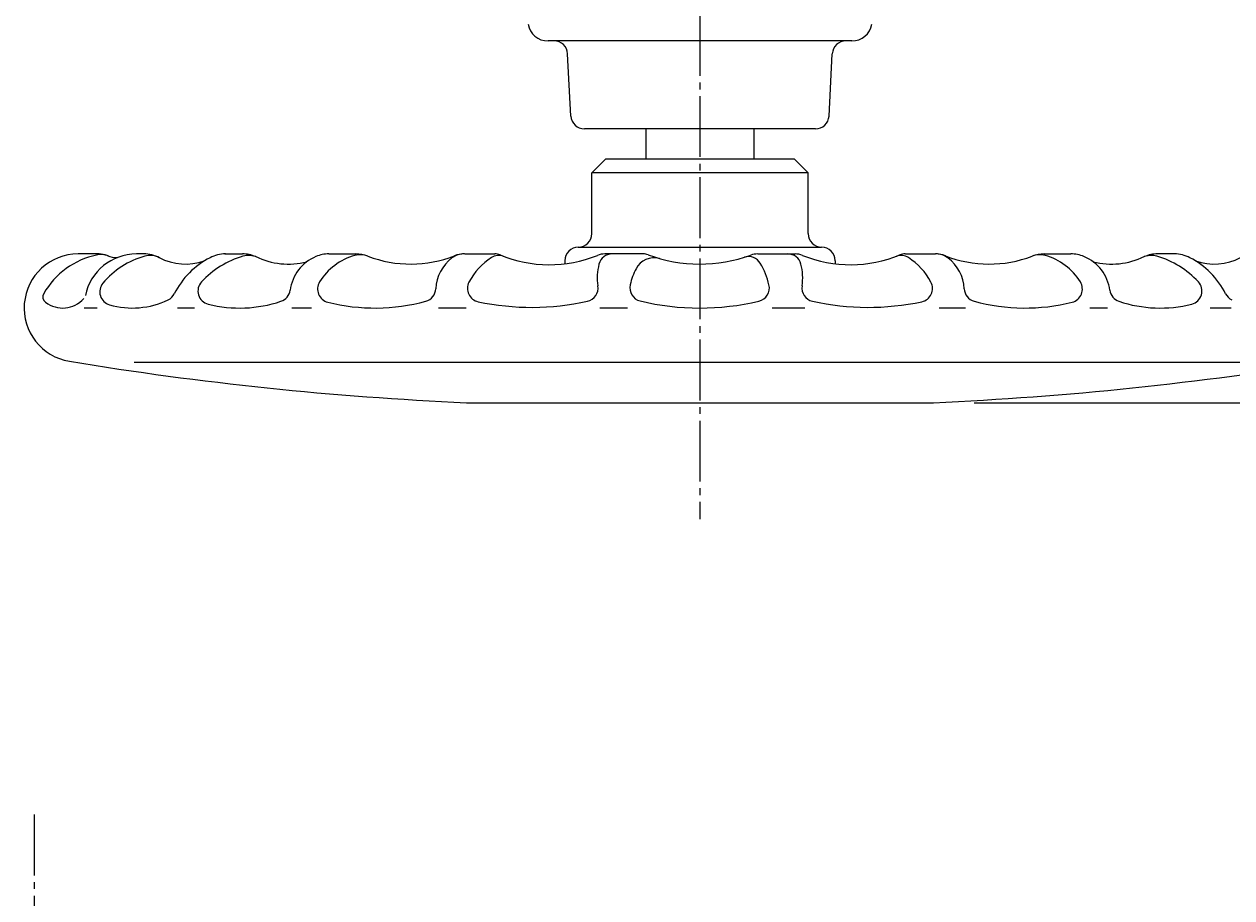
# Model space of a CAD drawing. Extents: x -1080 to 1200, y -831 to 792.
# Drawn here: x -594 to -415, y 245 to 374 of the extents above; entities that cross this region are included whole.
import ezdxf
from ezdxf.enums import TextEntityAlignment as Align

# ---------------------------------------------------------------- set-up
doc = ezdxf.new("R2010")
doc.units = 0
doc.linetypes.add('CENTER', pattern=[12, 9, -1, 1, -1])
for name, color, linetype in [('1', 7, 'CONTINUOUS'), ('2', 7, 'CONTINUOUS'), ('5', 7, 'CONTINUOUS')]:
    doc.layers.add(name, color=color, linetype=linetype)
doc.styles.get("Standard").update_dxf_attribs({"font": 'txt', "bigfont": 'BIGFONT'})
doc.dimstyles.get("Standard").update_dxf_attribs({"dimscale": 6, "dimtxt": 0.18, "dimasz": 0.18, "dimexe": 0.18, "dimexo": 0.0625, "dimgap": 0.09, "dimtad": 1, "dimtih": 1, "dimtoh": 1, "dimdec": 4, "dimzin": 0, "dimtxsty": 'STANDARD', "dimcen": 0.09, "dimazin": 3, "dimtfac": 1, "dimtdec": 4, "dimtofl": 0, "dimtmove": 0, "dimatfit": 3, "dimtolj": 1, "dimtzin": 0})

# ---------------------------------------------------------------- blocks, each defined once
blk = doc.blocks.new('*D4')
at = {"layer": '5', "color": 2}
for p, q in [((-361.898847, 563.649035), (-307.185425, 563.649035)), ((-313.185425, 563.649035), (-316.291253, 552.057925)), ((-313.185425, 318.149035), (-313.185425, 563.649035)), ((-313.185425, 563.649035), (-310.079596, 552.057925)), ((-316.291253, 552.057925), (-310.079596, 552.057925)), ((-313.185425, 318.149035), (-316.291253, 329.740145)), ((-310.079596, 329.740145), (-316.291253, 329.740145)), ((-313.185425, 318.149035), (-310.079596, 329.740145)), ((-453.273357, 318.149035), (-307.185425, 318.149035))]:
    blk.add_line(p, q, dxfattribs=at)
at = {"layer": '5', "color": 2, "width": 1.4}
blk.add_text('245.5', height=19.8, rotation=90, dxfattribs=at).set_placement((-316.185425, 406.249036), (-316.185425, 470.005035), align=Align.FIT)

msp = doc.modelspace()

# ---------------------------------------------------------------- linework, layer by layer
at = {"layer": '1', "color": 2, "linetype": 'CENTER'}
msp.add_line((-592.328446, 257.242957), (-592.328446, -719.498468), dxfattribs=at)
at = {"layer": '2', "color": 2, "linetype": 'CENTER'}
msp.add_line((-493.828446, 675.490395), (-493.828446, 300.908627), dxfattribs=at)
at = {"layer": '2'}
for p, q in [((-471.345745, 371.649035), (-516.311147, 371.649035)), ((-512.927776, 360.544363), (-513.410418, 369.753707)), ((-474.729116, 360.544363), (-474.246475, 369.753707)), ((-476.726375, 358.649035), (-510.930517, 358.649035)), ((-501.828446, 358.649035), (-501.828446, 354.149035)), ((-485.828446, 354.149035), (-485.828446, 358.649035)), ((-507.828446, 354.149035), (-509.828446, 352.149035)), ((-479.828446, 354.149035), (-507.828446, 354.149035)), ((-479.828446, 354.149035), (-477.828446, 352.149035)), ((-509.828446, 343.149035), (-509.828446, 352.149035)), ((-477.828446, 352.149035), (-509.828446, 352.149035)), ((-477.828446, 343.149035), (-477.828446, 352.149035)), ((-582.728446, 340.149035), (-585.836406, 340.149035)), ((-576.128446, 340.149035), (-577.228446, 340.149035)), ((-564.128446, 340.149035), (-561.528446, 340.149035)), ((-548.728446, 340.149035), (-544.728446, 340.149035)), ((-528.628446, 340.149035), (-524.168347, 340.149035)), ((-511.828446, 341.149035), (-475.828446, 341.149035)), ((-502.198034, 340.149035), (-507.891942, 340.149035)), ((-485.281517, 340.149035), (-479.76495, 340.149035)), ((-463.428446, 340.149035), (-458.975144, 340.149035)), ((-442.895181, 340.149035), (-438.928446, 340.149035)), ((-423.629962, 340.149035), (-426.128446, 340.149035)), ((-513.828446, 339.149035), (-513.828446, 338.68876)), ((-473.828446, 339.149035), (-473.828446, 338.68876)), ((-583.028446, 332.149035), (-584.928446, 332.149035)), ((-568.628446, 332.149035), (-571.128446, 332.149035)), ((-551.328446, 332.149035), (-554.228446, 332.149035)), ((-528.428446, 332.149035), (-532.528446, 332.149035)), ((-504.528446, 332.149035), (-508.628446, 332.149035)), ((-478.328446, 332.149035), (-483.128446, 332.149035)), ((-454.528446, 332.149035), (-458.428446, 332.149035)), ((-433.528446, 332.149035), (-436.128446, 332.149035)), ((-415.228446, 332.149035), (-418.328446, 332.149035)), ((-577.528446, 324.149035), (-408.628446, 324.149035)), ((-528.383535, 318.149035), (-459.273357, 318.149035))]:
    msp.add_line(p, q, dxfattribs=at)
for centre, radius, start, end in [((-516.311147, 374.649035), 3, 190, 270), ((-471.345745, 374.649035), 3, 270, 350), ((-515.407677, 369.649035), 2, 3, 90), ((-472.249216, 369.649035), 2, 90, 177), ((-510.930517, 360.649035), 2, 183, 270), ((-476.726375, 360.649035), 2, 270, 357), ((-511.828446, 343.149035), 2, 270, 360), ((-475.828446, 343.149035), 2, 180, 270), ((-585.836406, 332.156995), 7.992041, 90, 260.664881), ((-580.628446, 328.349035), 11.9, 102.074853, 149.979441), ((-577.228446, 332.449035), 7.7, 90, 168.321555), ((-582.490232, 337.052124), 3, 69.013597, 102.074853), ((-582.728446, 337.149035), 3, 66.711111, 90), ((-572.728446, 327.949035), 12.3, 105.300094, 140.185257), ((-580.198095, 343.027583), 3.4, 246.711111, 273.361722), ((-576.128446, 335.149035), 5, 62.677778, 90), ((-575.18248, 336.919415), 3, 62.814519, 105.300094), ((-569.928446, 347.149035), 8.5, 242.677778, 288.916988), ((-560.728446, 328.749035), 12.2, 117.266044, 153.155189), ((-557.628446, 326.749035), 13.6, 106.311797, 136.987298), ((-564.026931, 335.149035), 5, 90, 117.266044), ((-561.528446, 335.149035), 5, 66.931267, 90), ((-560.605608, 336.922359), 3, 65.550904, 106.311797), ((-554.728446, 349.849035), 11.2, 244.391695, 284.005872), ((-548.228446, 333.949035), 6.3, 112.619865, 172.46722), ((-548.728446, 335.149035), 5, 90, 112.619865), ((-542.528446, 331.349035), 8.9, 105.426622, 148.499542), ((-544.09787, 337.03647), 3, 68.954641, 105.426622), ((-544.761711, 335.149035), 5, 69.100972, 90), ((-536.628446, 356.449035), 17.8, 249.100972, 291.378501), ((-526.928446, 334.749035), 6, 126.869898, 177.540804), ((-528.728446, 337.149035), 3, 90, 126.869898), ((-528.681749, 336.149035), 4, 90, 111.378501), ((-519.428446, 331.449035), 9.7, 122.786299, 152.208332), ((-523.598052, 337.922395), 2, 69.163924, 122.786299), ((-524.168347, 338.149035), 2, 67.489521, 90), ((-516.128446, 357.549035), 19, 247.489521, 291.986403), ((-511.828446, 339.149035), 2, 90, 180), ((-507.891942, 337.149035), 3, 90, 111.986403), ((-506.837921, 338.149035), 2, 90, 165.522488), ((-500.621271, 336.585684), 3, 74.298213, 152.801464), ((-502.198034, 338.149035), 2, 69.678608, 90), ((-493.828446, 360.749035), 22.1, 249.678608, 289.90826), ((-486.621308, 337.751923), 2, 30.742694, 107.400637), ((-485.281517, 337.149035), 3, 90, 109.90826), ((-480.818971, 338.149035), 2, 14.477512, 90), ((-479.76495, 337.149035), 3, 68.013597, 90), ((-471.528446, 357.549035), 19, 248.013597, 292.510479), ((-475.828446, 339.149035), 2, 0, 90), ((-464.058841, 337.922395), 2, 57.213701, 110.836076), ((-463.488546, 338.149035), 2, 90, 112.510479), ((-468.228446, 331.449035), 9.7, 27.791668, 57.213701), ((-458.975144, 336.149035), 4, 68.621499, 90), ((-458.928446, 337.149035), 3, 53.130102, 90), ((-451.028446, 356.449035), 17.8, 248.621499, 290.899028), ((-460.728446, 334.749035), 6, 2.459196, 53.130102), ((-442.895181, 335.149035), 5, 90, 110.899028), ((-443.559023, 337.03647), 3, 74.573378, 111.045359), ((-445.128446, 331.349035), 8.9, 31.500458, 74.573378), ((-438.928446, 335.149035), 5, 67.380135, 90), ((-439.428446, 333.949035), 6.3, 7.53278, 67.380135), ((-432.928446, 349.849035), 11.2, 255.994128, 295.608305), ((-427.051285, 336.922359), 3, 73.688203, 114.449096), ((-426.128446, 335.149035), 5, 90, 113.068733), ((-430.028446, 326.749035), 13.6, 43.012702, 73.688203), ((-423.629962, 335.149035), 5, 62.733956, 90), ((-426.928446, 328.749035), 12.2, 26.844811, 62.733956), ((-417.728446, 347.149035), 8.5, 251.083012, 297.322222), ((-501.028446, 336.649035), 8, 165.522488, 188.875589), ((-494.128446, 333.249035), 10.3, 152.801464, 166.803615), ((-494.528446, 333.049035), 11.2, 12.984112, 30.742694), ((-486.628446, 336.649035), 8, 351.124411, 14.477512), ((-566.110395, 334.662097), 2, 136.987298, 256.011263), ((-548.411635, 334.954322), 2, 148.499542, 255.838931), ((-526.240242, 335.039222), 2, 152.208332, 257.989966), ((-461.416651, 335.039222), 2, 282.010034, 27.791668), ((-439.245258, 334.954322), 2, 284.161069, 31.500458), ((-421.546497, 334.662097), 2, 283.988737, 43.012702), ((-590.066167, 333.802422), 1, 149.979441, 232.732455), ((-580.64007, 334.544201), 2, 140.185257, 253.999284), ((-573.398154, 335.161407), 2, 295.743458, 333.155189), ((-556.456818, 335.03711), 2, 288.43805, 352.46722), ((-534.921079, 335.092298), 2, 285.333025, 357.540804), ((-510.908703, 335.106141), 2, 282.510198, 8.875589), ((-502.209271, 335.143838), 2, 166.803615, 256.46135), ((-485.563668, 335.116099), 2, 283.347693, 12.984112), ((-476.748189, 335.106141), 2, 171.124411, 257.489802), ((-452.735814, 335.092298), 2, 182.459196, 254.666975), ((-431.200075, 335.03711), 2, 187.53278, 251.56195), ((-414.258739, 335.161407), 2, 206.844811, 244.256542), ((-588.128446, 336.349035), 4.2, 232.732455, 318.054482), ((-577.828446, 344.349035), 12.2, 253.999284, 295.743458), ((-561.928446, 351.449035), 19.3, 256.011263, 288.43805), ((-541.928446, 360.649035), 28.5, 255.838931, 285.333025), ((-518.728446, 370.349035), 38.1, 257.989966, 282.510198), ((-493.828446, 369.949035), 37.8, 256.46135, 283.347693), ((-468.928446, 370.349035), 38.1, 257.489802, 282.010034), ((-445.728446, 360.649035), 28.5, 254.666975, 284.161069), ((-425.728446, 351.449035), 19.3, 251.56195, 283.988737), ((-506.028446, 817.649035), 500, 260.664881, 267.437441), ((-481.628446, 817.649035), 500, 272.562559, 279.335119)]:
    msp.add_arc(centre, radius, start, end, dxfattribs=at)

# ---------------------------------------------------------------- dimensions: what is measured, and where the dimension line sits
at = {"layer": '5'}
dim = msp.add_linear_dim(base=(-313.185425, 563.649035), p1=(-459.273357, 318.149035), p2=(-367.898847, 563.649035), angle=90, text='245.5', dimstyle='Standard', dxfattribs=at)
dim.commit()
dim.dimension.update_dxf_attribs({"geometry": '*D4', "text_midpoint": (-350.835424, 426.049035)})

doc.saveas('drawing.dxf')
